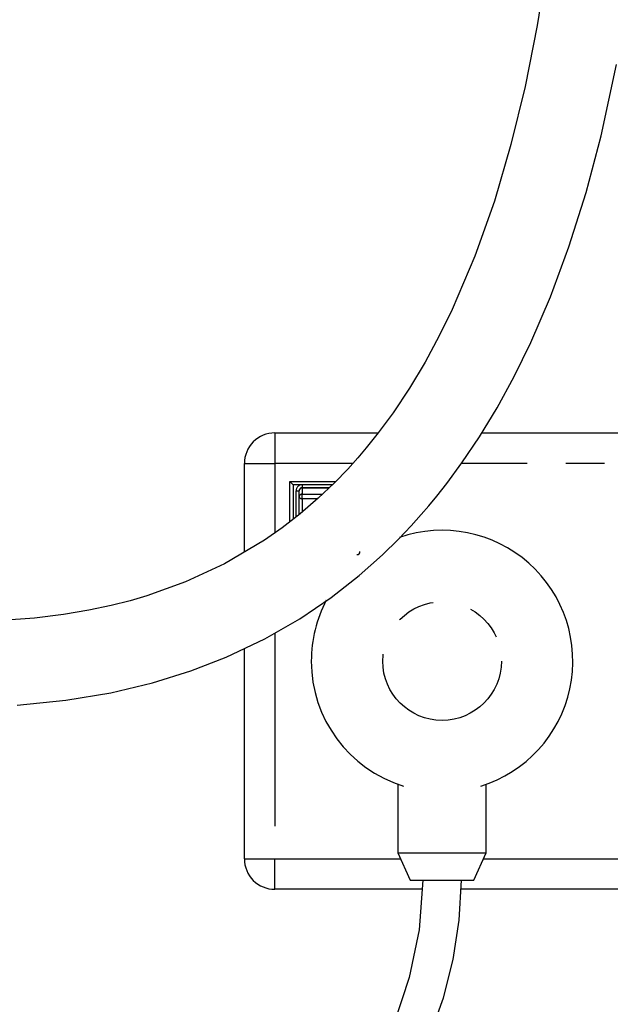
# Model space of a CAD drawing. Extents: x -40 to 841, y -34 to 591.
# Drawn here: x 215 to 234, y 123 to 156 of the extents above; entities that cross this region are included whole.
import ezdxf

# ---------------------------------------------------------------- set-up
doc = ezdxf.new("R2010")
doc.units = 0
doc.linetypes.add('PHANTOM', pattern=[12.7, 6.35, -1.27, 1.27, -1.27, 1.27, -1.27])
doc.layers.get('0').update_dxf_attribs({"linetype": 'CONTINUOUS'})
doc.styles.add('SLDTEXTSTYLE2', font='TXT', dxfattribs={"width": 0.605})
doc.dimstyles.new('SLDDIMSTYLE12', dxfattribs={"dimtxt": 5.172414, "dimasz": 3, "dimexe": 0, "dimexo": 0.0625, "dimgap": 1.293103, "dimtad": 0, "dimtih": 1, "dimtoh": 1, "dimdec": 0, "dimlfac": 5, "dimrnd": 1e-09, "dimzin": 12, "dimtxsty": 'SLDTEXTSTYLE2', "dimblk1": 'NONE', "dimblk2": 'NONE', "dimsah": 1, "dimcen": 0, "dimazin": 3, "dimtfac": 1, "dimtdec": 0, "dimtmove": 0, "dimatfit": 3, "dimtolj": 1, "dimtzin": 12})
doc.dimstyles.new('SLDDIMSTYLE13', dxfattribs={"dimtxt": 5.172414, "dimasz": 3, "dimexe": 0, "dimexo": 0.0625, "dimgap": 1.293103, "dimtad": 0, "dimtih": 1, "dimtoh": 1, "dimdec": 0, "dimlfac": 5, "dimrnd": 1e-09, "dimzin": 12, "dimtxsty": 'SLDTEXTSTYLE2', "dimblk1": 'NONE', "dimblk2": 'NONE', "dimsah": 1, "dimcen": 0, "dimazin": 3, "dimtfac": 1, "dimtdec": 0, "dimtmove": 0, "dimatfit": 3, "dimtolj": 1, "dimtzin": 12})
doc.dimstyles.new('SLDDIMSTYLE3', dxfattribs={"dimtxt": 0.18, "dimasz": 3, "dimexe": 0, "dimexo": 0.0625, "dimgap": 0, "dimtad": 0, "dimtih": 1, "dimtoh": 1, "dimdec": 0, "dimrnd": 1e-09, "dimzin": 0, "dimtxsty": 'STANDARD', "dimsah": 1, "dimcen": 0.09, "dimazin": 3, "dimtfac": 3, "dimtdec": 0, "dimtofl": 0, "dimtmove": 0, "dimatfit": 3, "dimtolj": 1, "dimtzin": 0})
doc.dimstyles.new('SLDDIMSTYLE4', dxfattribs={"dimtxt": 5.172414, "dimasz": 3, "dimexe": 0, "dimexo": 0.0625, "dimgap": 1.293103, "dimtad": 0, "dimtih": 1, "dimtoh": 1, "dimdec": 0, "dimlfac": 5, "dimrnd": 1e-09, "dimzin": 12, "dimtxsty": 'SLDTEXTSTYLE2', "dimblk1": 'NONE', "dimblk2": 'NONE', "dimsah": 1, "dimcen": 0, "dimazin": 3, "dimtfac": 1, "dimtdec": 0, "dimtmove": 0, "dimatfit": 3, "dimtolj": 1, "dimtzin": 12})

# ---------------------------------------------------------------- blocks, each defined once
blk = doc.blocks.new('_D_13')
at = {"color": 7, "linetype": 'CONTINUOUS'}
blk.add_line((186.042, 346.728), (311.087, 346.728), dxfattribs=at)
at = {"color": 7, "linetype": 'CONTINUOUS', "char_height": 7, "attachment_point": 1, "style": 'SLDTEXTSTYLE2'}
for s, insert in [('Hole for G4 HydroTap Taps', (209.023, 355.752)), ('%%c', (187.63, 355.752)), ('35', (198.066, 355.752))]:
    blk.add_mtext(s, dxfattribs=dict(at, insert=insert))
blk = doc.blocks.new('_NONE')
blk = doc.blocks.new('_D_35')
at = {"color": 7, "linetype": 'CONTINUOUS'}
blk.add_line((655.633, 213.25), (676.427, 213.25), dxfattribs=at)
at = {"color": 7, "linetype": 'CONTINUOUS', "char_height": 7, "attachment_point": 1, "style": 'SLDTEXTSTYLE2'}
for s, insert in [('%%c', (657.22, 233.26)), ('35', (667.657, 233.26)), ('hole', (660.22, 222.274))]:
    blk.add_mtext(s, dxfattribs=dict(at, insert=insert))
blk = doc.blocks.new('_D_36')
at = {"color": 7, "linetype": 'CONTINUOUS'}
blk.add_line((602.96, 227.421), (559.377, 227.421), dxfattribs=at)
at = {"color": 7, "linetype": 'CONTINUOUS', "char_height": 7, "attachment_point": 1, "style": 'SLDTEXTSTYLE2'}
for s, insert in [('hole', (585.156, 247.431)), ('%%c', (559.377, 247.431)), ('108', (569.814, 247.431)), ('for bowl', (570.718, 236.444))]:
    blk.add_mtext(s, dxfattribs=dict(at, insert=insert))

msp = doc.modelspace()

# ---------------------------------------------------------------- linework, layer by layer
at = {"color": 7, "linetype": 'CONTINUOUS'}
for p, q in [((223.190525, 141.972402), (226.590306, 141.972402)), ((229.997307, 141.972402), (244.190529, 141.972402)), ((222.190526, 138.059626), (222.190526, 140.972403)), ((223.690525, 139.057169), (223.690525, 140.372405)), ((223.790527, 140.2724), (223.690525, 140.372405)), ((223.690525, 140.372405), (225.187859, 140.372405)), ((223.790527, 140.2724), (223.790527, 139.134715)), ((225.085733, 140.2724), (223.790527, 140.2724)), ((224.090526, 140.172402), (224.980584, 140.172402)), ((223.990527, 139.869574), (223.990527, 140.072403)), ((223.990527, 139.298222), (223.990527, 139.869574)), ((222.190526, 127.972404), (222.190526, 134.886984)), ((227.240524, 130.424253), (227.240524, 128.170816)), ((230.140525, 128.170816), (230.140525, 130.424253)), ((227.240524, 128.170816), (227.640525, 127.272401)), ((227.240524, 128.170816), (230.140525, 128.170816)), ((229.740524, 127.272401), (230.140525, 128.170816)), ((227.640525, 127.272401), (229.740524, 127.272401)), ((228.034127, 126.972405), (223.190525, 126.972405)), ((237.691882, 126.972405), (229.309294, 126.972405))]:
    msp.add_line(p, q, dxfattribs=at)
at = {"color": 8, "linetype": 'PHANTOM'}
for p, q in [((223.190525, 141.972402), (223.190525, 140.972403)), ((222.190526, 140.972403), (223.190525, 140.972403)), ((225.754607, 140.972403), (223.190525, 140.972403)), ((223.190525, 140.972403), (223.190525, 138.687722)), ((244.190529, 140.972403), (229.332018, 140.972403)), ((224.090526, 140.2724), (224.090526, 140.172402)), ((224.090526, 140.16637), (224.090526, 140.172402)), ((224.090526, 140.16637), (224.090526, 139.963547)), ((224.974242, 140.16637), (224.090526, 140.16637)), ((223.890525, 140.072403), (223.990527, 140.072403)), ((223.890525, 139.212254), (223.890525, 140.072403)), ((224.090526, 139.811221), (224.090526, 139.963547)), ((224.090526, 139.963547), (224.760971, 139.963547)), ((224.599323, 139.811221), (224.090526, 139.811221)), ((224.090526, 139.811221), (224.090526, 139.38987)), ((223.190525, 135.395316), (223.190525, 127.972404)), ((222.190526, 127.972404), (223.190525, 127.972404)), ((223.190525, 127.972404), (227.328864, 127.972404)), ((223.190525, 126.972405), (223.190525, 127.972404)), ((230.052185, 127.972404), (237.328866, 127.972404))]:
    msp.add_line(p, q, dxfattribs=at)
at = {"color": 7, "linetype": 'CONTINUOUS', "flags": 128}
for points in [[(232.162073, 157.480089), (231.822384, 155.369226), (231.420309, 153.360359), (230.955586, 151.452545), (230.410561, 149.59567), (229.772422, 147.787879), (229.025304, 146.031002), (228.59835, 145.160232), (228.131595, 144.298265), (227.622175, 143.449382), (227.079031, 142.635182), (226.593712, 141.976658), (226.197031, 141.481212), (225.922766, 141.159198), (225.587163, 140.786401), (225.154314, 140.337626), (224.614874, 139.824609), (224.019918, 139.312587), (223.429871, 138.855056), (222.847575, 138.44795), (221.534559, 137.671945), (220.251334, 137.076191), (218.979079, 136.619029), (218.432254, 136.45843), (217.807222, 136.298857), (217.081079, 136.143402), (216.245234, 136.00131), (215.290076, 135.883329), (214.205441, 135.802136)], [(214.714337, 133.028141), (216.316462, 133.184419), (217.797348, 133.430646), (219.165313, 133.755932), (220.427165, 134.149448), (221.589416, 134.601007), (222.861451, 135.206173), (224.009416, 135.865996), (225.042841, 136.566005), (225.965741, 137.288622), (226.732993, 137.969498), (227.253702, 138.478205), (227.676466, 138.921777), (228.009004, 139.291499), (228.257641, 139.580712), (228.513548, 139.890472), (228.848419, 140.315465), (229.34407, 140.988771), (229.919788, 141.844795), (230.499038, 142.798308), (231.062448, 143.829969), (231.606713, 144.942669), (232.255322, 146.451537), (232.863185, 148.095665), (233.424685, 149.879203), (233.917427, 151.735041), (234.428749, 154.084668)], [(228.055525, 127.272401), (227.939052, 125.639383), (227.612651, 124.076549), (227.11359, 122.568772), (226.436746, 121.057848), (225.585368, 119.545881), (224.566198, 118.040547), (223.386446, 116.550157), (222.054178, 115.083507), (220.09778, 113.216601), (217.996887, 111.485759), (215.791425, 109.899423), (213.517255, 108.463315), (211.206164, 107.18107), (208.885321, 106.053928), (206.523445, 105.060134), (204.105915, 104.196725), (201.651098, 103.477619), (199.178375, 102.917073), (196.708066, 102.529845), (194.260268, 102.330724), (192.427267, 102.314684)], [(192.641726, 101.040182), (194.515028, 101.070891), (197.023035, 101.288966), (199.52416, 101.690439), (201.9997, 102.255914), (204.453185, 102.974132), (206.89826, 103.843329), (209.317866, 104.855744), (211.693964, 106.003485), (214.007941, 107.278357), (216.24057, 108.672009), (218.385416, 110.18605), (220.453781, 111.84297), (222.413564, 113.641576), (223.788947, 115.081105), (225.063422, 116.595665), (226.217094, 118.182442), (227.228761, 119.839678), (228.081161, 121.579579), (228.742457, 123.402712), (229.056427, 124.662135), (229.254183, 125.953821), (229.325524, 127.272401)]]:
    msp.add_lwpolyline(points, dxfattribs=at)
at = {"color": 8, "linetype": 'PHANTOM', "flags": 128}
msp.add_lwpolyline([(223.990527, 139.869574), (223.992446, 139.85819), (223.998138, 139.847247), (224.00738, 139.837155), (224.019814, 139.828316), (224.034968, 139.821056), (224.052257, 139.815662), (224.071017, 139.812342), (224.090526, 139.811221)], dxfattribs=at)
at = {"color": 8, "linetype": 'PHANTOM'}
msp.add_circle((228.690525, 134.472401), 1.950001, dxfattribs=at)
at = {"color": 7, "linetype": 'CONTINUOUS'}
for centre, radius, start, end in [((223.19052, 140.972409), 0.999993, 89.9996722, 180.0003278), ((224.090523, 140.072405), 0.099996, 89.9986062, 180.0013938), ((228.690525, 134.472401), 4.3, 287.1762515, 109.0496818), ((225.890524, 138.072402), 0.100001, 270.0015213, 0.0018938), ((228.690604, 134.472382), 4.300079, 152.2923772, 179.9997137), ((228.690538, 134.472411), 4.300013, 180.0000925, 252.8236025), ((223.19052, 127.972398), 0.999993, 179.9996722, 270.0003278)]:
    msp.add_arc(centre, radius, start, end, dxfattribs=at)
at = {"color": 8, "linetype": 'PHANTOM'}
for centre, radius, start, end in [((224.090528, 140.072398), 0.200003, 90.0006675, 179.9984787), ((224.087597, 140.069294), 0.09712, 88.2718078, 178.1657407), ((224.087602, 139.866466), 0.097125, 88.2752335, 178.1659422)]:
    msp.add_arc(centre, radius, start, end, dxfattribs=at)

# ---------------------------------------------------------------- dimensions: what is measured, and where the dimension line sits
at = {"color": 7, "linetype": 'CONTINUOUS'}
for p1, text, dimstyle, picture, middle in [((2.651201, 6.199352), '<> Hole for G4 HydroTap Taps', 'SLDDIMSTYLE4', '_D_13', (249.358487, 352.250411)), ((20.566926, 6.599608), '<> hole\\Pfor bowl', 'SLDDIMSTYLE13', '_D_36', (580.374789, 238.436289)), ((6.684975, 2.076161), '<>\\Phole', 'SLDDIMSTYLE12', '_D_35', (666.823486, 224.26576))]:
    dim = msp.add_diameter_dim_2p(p1=p1, p2=(0, 0), text=text, dimstyle=dimstyle, dxfattribs=at)
    dim.commit()
    dim.dimension.update_dxf_attribs({"geometry": picture, "text_midpoint": middle, "dimtype": 163})

# ---------------------------------------------------------------- leaders
msp.add_leader([(208.511394, 132.403998), (233.705556, 81.388889), (240.055556, 81.388889)], dimstyle='SLDDIMSTYLE3', dxfattribs=at)

doc.saveas('drawing.dxf')
